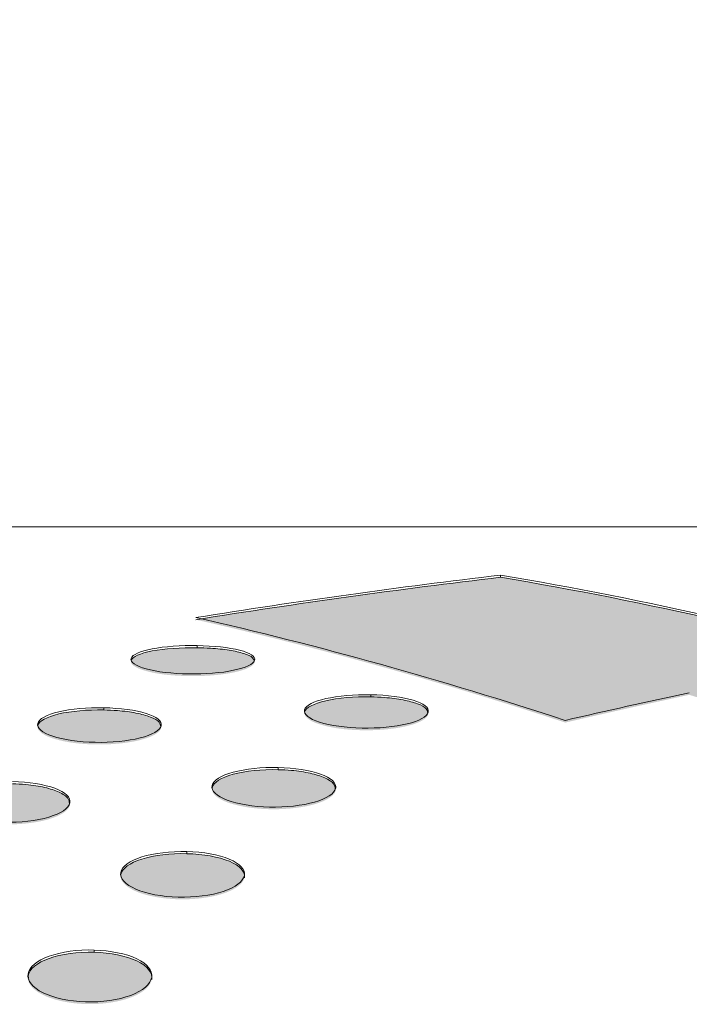
# Model space of a CAD drawing. Units: millimetres. Extents: x 21 to 580, y 58 to 411.
# Drawn here: x 288 to 291, y 180 to 184 of the extents above; entities that cross this region are included whole.
import ezdxf

# ---------------------------------------------------------------- set-up
doc = ezdxf.new("R2010")
doc.units = ezdxf.units.MM
doc.linetypes.add('PHANTOM', pattern=[12.7, 6.35, -1.27, 1.27, -1.27, 1.27, -1.27])
doc.layers.add('アノテーション', color=7, linetype='Continuous')

msp = doc.modelspace()

# ---------------------------------------------------------------- hatches: boundary and pattern name
at = {"layer": 'アノテーション'}
h = msp.add_hatch(color=7, dxfattribs=at)
edge = h.paths.add_edge_path(flags=0)
edge.add_spline(control_points=[(288.8037466, 181.259185), (289.367827, 181.1308817), (289.9261335, 180.9745661), (290.4756159, 180.7936861)], knot_values=[0, 0, 0, 0, 0.001735464, 0.001735464, 0.001735464, 0.001735464], weights=[1, 1, 1, 1], degree=3, periodic=0)
edge.add_spline(control_points=[(290.4756159, 180.7936861), (290.66257, 180.8370125), (290.8498763, 180.8788466), (291.0375026, 180.9191628)], knot_values=[0, 0, 0, 0, 0.000575727, 0.000575727, 0.000575727, 0.000575727], weights=[1, 1, 1, 1], degree=3, periodic=0)
edge.add_spline(control_points=[(291.0375026, 180.9191628), (291.8256865, 180.6785408), (292.5993641, 180.385742), (293.3519782, 180.0500267)], knot_values=[0, 0, 0, 0, 0.002472285, 0.002472285, 0.002472285, 0.002472285], weights=[1, 1, 1, 1], degree=3, periodic=0)
edge.add_spline(control_points=[(293.3519782, 180.0500267), (293.623512, 180.1352739), (293.8960257, 180.2174618), (294.1694261, 180.2965183)], knot_values=[0, 0, 0, 0, 0.000853803, 0.000853803, 0.000853803, 0.000853803], weights=[1, 1, 1, 1], degree=3, periodic=0)
edge.add_spline(control_points=[(294.1694261, 180.2965183), (292.8898213, 180.8222228), (291.5474886, 181.222649), (290.1830812, 181.4510045)], knot_values=[0, 0, 0, 0, 0.004150155, 0.004150155, 0.004150155, 0.004150155], weights=[1, 1, 1, 1], degree=3, periodic=0)
edge.add_spline(control_points=[(290.1830812, 181.4510045), (289.7220678, 181.3966823), (289.2621072, 181.3326005), (288.8037466, 181.259185)], knot_values=[0, 0, 0, 0, 0.001392609, 0.001392609, 0.001392609, 0.001392609], weights=[1, 1, 1, 1], degree=3, periodic=0)
h = msp.add_hatch(color=7, dxfattribs=at)
edge = h.paths.add_edge_path(flags=0)
edge.add_spline(control_points=[(288.5102093, 181.0743961), (288.509728, 181.0727924), (288.5095075, 181.0710835), (288.5095908, 181.0694112), (288.509674, 181.0677398), (288.5100582, 181.0660675), (288.5106596, 181.0645058), (288.5115337, 181.0622363), (288.5128716, 181.0601323), (288.5144043, 181.058244), (288.5172517, 181.0547357), (288.5208229, 181.0518112), (288.5245431, 181.0492469), (288.5365534, 181.0409685), (288.5505298, 181.0356841), (288.5644133, 181.031209), (288.6206955, 181.0130674), (288.6807879, 181.0076346), (288.7398608, 181.0049534), (288.7500947, 181.0044888), (288.7603361, 181.0041675), (288.7705789, 181.0039879)], knot_values=[0, 0, 0, 0, 0.000005023, 0.000005023, 0.000005023, 0.000010036, 0.000010036, 0.000010036, 0.000017344, 0.000017344, 0.000017344, 0.000030963, 0.000030963, 0.000030963, 0.000075307, 0.000075307, 0.000075307, 0.000256331, 0.000256331, 0.000256331, 0.000287529, 0.000287529, 0.000287529, 0.000287529], weights=[1, 1, 1, 1, 1, 1, 1, 1, 1, 1, 1, 1, 1, 1, 1, 1, 1, 1, 1, 1, 1, 1], degree=3, periodic=0)
edge.add_spline(control_points=[(288.7705789, 181.0039879), (288.8100212, 181.0033234), (288.8495599, 181.004667), (288.8888466, 181.0082293), (288.9196165, 181.0110194), (288.9503765, 181.0150847), (288.9805402, 181.0217724), (288.9923882, 181.0243992), (289.0041636, 181.027449), (289.0157072, 181.0311933), (289.0235578, 181.0337397), (289.0313264, 181.036608), (289.038834, 181.0400363), (289.046422, 181.0435013), (289.0539353, 181.0475121), (289.060291, 181.0529149), (289.0626239, 181.0548981), (289.0648156, 181.0571091), (289.0665751, 181.059615), (289.0678324, 181.0614058), (289.0688841, 181.0633925), (289.0694975, 181.0654929)], knot_values=[0, 0, 0, 0, 0.000118344, 0.000118344, 0.000118344, 0.00021104, 0.00021104, 0.00021104, 0.000247392, 0.000247392, 0.000247392, 0.000272114, 0.000272114, 0.000272114, 0.000297209, 0.000297209, 0.000297209, 0.000306355, 0.000306355, 0.000306355, 0.0003129, 0.0003129, 0.0003129, 0.0003129], weights=[1, 1, 1, 1, 1, 1, 1, 1, 1, 1, 1, 1, 1, 1, 1, 1, 1, 1, 1, 1, 1, 1], degree=3, periodic=0)
edge.add_spline(control_points=[(289.0694975, 181.0654929), (289.0699804, 181.0671138), (289.0702054, 181.0688389), (289.070122, 181.0705282), (289.0700386, 181.0722178), (289.0696475, 181.0739092), (289.0690307, 181.0754844), (289.0681633, 181.0776994), (289.066844, 181.079751), (289.0653317, 181.0815873), (289.062571, 181.0849395), (289.0591181, 181.0877262), (289.0555211, 181.0901593), (289.0440595, 181.0979124), (289.030752, 181.1027995), (289.0175419, 181.1069189), (288.9625494, 181.1240675), (288.9040021, 181.1287139), (288.8464551, 181.1312818), (288.8342256, 181.1318275), (288.8219864, 181.1321857), (288.809746, 181.1323617)], knot_values=[0, 0, 0, 0, 0.000005074, 0.000005074, 0.000005074, 0.000010144, 0.000010144, 0.000010144, 0.000017292, 0.000017292, 0.000017292, 0.00003038, 0.00003038, 0.00003038, 0.000072443, 0.000072443, 0.000072443, 0.000248694, 0.000248694, 0.000248694, 0.000285979, 0.000285979, 0.000285979, 0.000285979], weights=[1, 1, 1, 1, 1, 1, 1, 1, 1, 1, 1, 1, 1, 1, 1, 1, 1, 1, 1, 1, 1, 1], degree=3, periodic=0)
edge.add_spline(control_points=[(288.809746, 181.1323617), (288.7702949, 181.1330067), (288.7307613, 181.1318564), (288.6914349, 181.1286559), (288.6606558, 181.126151), (288.6298753, 181.1224843), (288.5996197, 181.1163011), (288.5877997, 181.1138855), (288.5760424, 181.1110642), (288.5644972, 181.1075634), (288.5566597, 181.1051868), (288.5488958, 181.102497), (288.5413753, 181.0992542), (288.5337903, 181.0959837), (288.5262691, 181.0921806), (288.5198413, 181.086993), (288.5174686, 181.0850782), (288.5152298, 181.0829361), (288.5134067, 181.0804923), (288.5120346, 181.0786531), (288.510879, 181.0765908), (288.5102093, 181.0743961)], knot_values=[0, 0, 0, 0, 0.000118369, 0.000118369, 0.000118369, 0.000211024, 0.000211024, 0.000211024, 0.000247172, 0.000247172, 0.000247172, 0.00027171, 0.00027171, 0.00027171, 0.000296562, 0.000296562, 0.000296562, 0.000305673, 0.000305673, 0.000305673, 0.000312549, 0.000312549, 0.000312549, 0.000312549], weights=[1, 1, 1, 1, 1, 1, 1, 1, 1, 1, 1, 1, 1, 1, 1, 1, 1, 1, 1, 1, 1, 1], degree=3, periodic=0)
h = msp.add_hatch(color=7, dxfattribs=at)
edge = h.paths.add_edge_path(flags=0)
edge.add_spline(control_points=[(289.295701, 180.8414768), (289.2951112, 180.8392443), (289.2948962, 180.8368768), (289.2950939, 180.8345762), (289.2952914, 180.8322791), (289.2958964, 180.8299968), (289.2967854, 180.8278696), (289.2981271, 180.8246593), (289.3001257, 180.8217055), (289.3023905, 180.8190642), (289.3066317, 180.8141177), (289.3118916, 180.8100385), (289.317355, 180.806488), (289.3344886, 180.7953531), (289.3542609, 180.7884489), (289.3739057, 180.7828246), (289.4327099, 180.7659889), (289.4947068, 180.7602745), (289.5558617, 180.7590676)], knot_values=[0, 0, 0, 0, 0.000006927, 0.000006927, 0.000006927, 0.00001383, 0.00001383, 0.00001383, 0.000024284, 0.000024284, 0.000024284, 0.000043925, 0.000043925, 0.000043925, 0.000106062, 0.000106062, 0.000106062, 0.000292851, 0.000292851, 0.000292851, 0.000292851], weights=[1, 1, 1, 1, 1, 1, 1, 1, 1, 1, 1, 1, 1, 1, 1, 1, 1, 1, 1], degree=3, periodic=0)
edge.add_spline(control_points=[(289.5558617, 180.7590676), (289.5953398, 180.7583072), (289.6349465, 180.7598673), (289.6742155, 180.763996), (289.705306, 180.7672649), (289.7363814, 180.7720529), (289.7666439, 180.7798947), (289.7786755, 180.7830124), (289.790605, 180.7866386), (289.8022157, 180.7910738), (289.8138376, 180.7955133), (289.8253309, 180.8007262), (289.835623, 180.8077156), (289.8396773, 180.8104688), (289.84357, 180.813536), (289.846966, 180.8170694), (289.8494308, 180.8196338), (289.8516691, 180.8224927), (289.8533138, 180.8256465), (289.8541938, 180.8273339), (289.8549085, 180.8291259), (289.8553736, 180.8309713)], knot_values=[0, 0, 0, 0, 0.000118456, 0.000118456, 0.000118456, 0.000212257, 0.000212257, 0.000212257, 0.000249469, 0.000249469, 0.000249469, 0.000286826, 0.000286826, 0.000286826, 0.000301472, 0.000301472, 0.000301472, 0.000312119, 0.000312119, 0.000312119, 0.000317781, 0.000317781, 0.000317781, 0.000317781], weights=[1, 1, 1, 1, 1, 1, 1, 1, 1, 1, 1, 1, 1, 1, 1, 1, 1, 1, 1, 1, 1, 1], degree=3, periodic=0)
edge.add_spline(control_points=[(289.8553736, 180.8309713), (289.8559619, 180.8332038), (289.856183, 180.8355695), (289.8559885, 180.83787), (289.8557942, 180.8401687), (289.8551871, 180.8424539), (289.8542879, 180.8445783), (289.8529736, 180.8476839), (289.8510244, 180.8505395), (289.8488143, 180.8530865), (289.8447377, 180.8577843), (289.8396926, 180.8616487), (289.834453, 180.8650005), (289.8181183, 180.8754502), (289.7993024, 180.8818504), (289.780624, 180.8870599), (289.7206448, 180.9037887), (289.6574875, 180.9088499), (289.5952291, 180.9099723)], knot_values=[0, 0, 0, 0, 0.000006926, 0.000006926, 0.000006926, 0.000013836, 0.000013836, 0.000013836, 0.000023968, 0.000023968, 0.000023968, 0.000042716, 0.000042716, 0.000042716, 0.000101675, 0.000101675, 0.000101675, 0.000291817, 0.000291817, 0.000291817, 0.000291817], weights=[1, 1, 1, 1, 1, 1, 1, 1, 1, 1, 1, 1, 1, 1, 1, 1, 1, 1, 1], degree=3, periodic=0)
edge.add_spline(control_points=[(289.5952291, 180.9099723), (289.5557916, 180.9106956), (289.5162415, 180.909298), (289.4769814, 180.9054913), (289.4459649, 180.902484), (289.4149518, 180.8980721), (289.3846703, 180.8907168), (289.3727233, 180.887815), (289.3608666, 180.8844276), (289.3493026, 180.8802531), (289.3378645, 180.8761241), (289.3265397, 180.8712634), (289.3163019, 180.8647008), (289.3121994, 180.8620711), (289.3082466, 180.8591326), (289.3047621, 180.8557262), (289.302076, 180.8531003), (289.2996229, 180.85014), (289.2978393, 180.846834), (289.2969263, 180.8451419), (289.2961841, 180.8433379), (289.295701, 180.8414768)], knot_values=[0, 0, 0, 0, 0.000118333, 0.000118333, 0.000118333, 0.000211837, 0.000211837, 0.000211837, 0.000248656, 0.000248656, 0.000248656, 0.000285172, 0.000285172, 0.000285172, 0.000299742, 0.000299742, 0.000299742, 0.000311005, 0.000311005, 0.000311005, 0.000316727, 0.000316727, 0.000316727, 0.000316727], weights=[1, 1, 1, 1, 1, 1, 1, 1, 1, 1, 1, 1, 1, 1, 1, 1, 1, 1, 1, 1, 1, 1], degree=3, periodic=0)
h = msp.add_hatch(color=7, dxfattribs=at)
edge = h.paths.add_edge_path(flags=0)
edge.add_spline(control_points=[(288.0873978, 180.7799403), (288.0867834, 180.7775377), (288.0865752, 180.7749929), (288.0868085, 180.7725239), (288.0870413, 180.7700593), (288.08771, 180.7676145), (288.08868, 180.7653369), (288.0901553, 180.7618729), (288.0923397, 180.7586913), (288.0948092, 180.7558492), (288.0994349, 180.7505256), (288.1051566, 180.7461469), (288.1110963, 180.7423444), (288.1295255, 180.7305464), (288.1507508, 180.7232924), (288.171837, 180.7174441), (288.2286852, 180.7016771), (288.2883766, 180.6959671), (288.3473582, 180.6947468)], knot_values=[0, 0, 0, 0, 0.00000744, 0.00000744, 0.00000744, 0.00001485, 0.00001485, 0.00001485, 0.000026163, 0.000026163, 0.000026163, 0.000047422, 0.000047422, 0.000047422, 0.000113968, 0.000113968, 0.000113968, 0.000293926, 0.000293926, 0.000293926, 0.000293926], weights=[1, 1, 1, 1, 1, 1, 1, 1, 1, 1, 1, 1, 1, 1, 1, 1, 1, 1, 1], degree=3, periodic=0)
edge.add_spline(control_points=[(288.3473582, 180.6947468), (288.3867581, 180.6939436), (288.4262983, 180.6955724), (288.4654717, 180.6998675), (288.4965752, 180.7032779), (288.52766, 180.7082804), (288.5578663, 180.7164435), (288.5699991, 180.7197223), (288.5820198, 180.7235358), (288.5936918, 180.7281963), (288.605642, 180.732968), (288.617457, 180.7385907), (288.6278539, 180.7461723), (288.6318487, 180.7490854), (288.6356595, 180.7523335), (288.638914, 180.7560553), (288.6412999, 180.7587837), (288.6434214, 180.7618253), (288.644891, 180.7651384), (288.645468, 180.7664394), (288.6459468, 180.7677904), (288.6462972, 180.7691698)], knot_values=[0, 0, 0, 0, 0.000118224, 0.000118224, 0.000118224, 0.000212109, 0.000212109, 0.000212109, 0.000249732, 0.000249732, 0.000249732, 0.000288386, 0.000288386, 0.000288386, 0.000303153, 0.000303153, 0.000303153, 0.000313998, 0.000313998, 0.000313998, 0.000318213, 0.000318213, 0.000318213, 0.000318213], weights=[1, 1, 1, 1, 1, 1, 1, 1, 1, 1, 1, 1, 1, 1, 1, 1, 1, 1, 1, 1, 1, 1], degree=3, periodic=0)
edge.add_spline(control_points=[(288.6462972, 180.7691698), (288.6469083, 180.7715802), (288.6471196, 180.7741309), (288.6468852, 180.7766065), (288.6466511, 180.7790794), (288.6459745, 180.7815332), (288.6449878, 180.7838129), (288.6435322, 180.7871757), (288.6413891, 180.7902611), (288.6389658, 180.7930098), (288.6344912, 180.7980851), (288.6289706, 180.8022463), (288.6232419, 180.8058466), (288.6055405, 180.8169712), (288.5851973, 180.8237108), (288.5650088, 180.8291441), (288.5071298, 180.8447212), (288.4464495, 180.8498566), (288.386521, 180.8509552)], knot_values=[0, 0, 0, 0, 0.00000746, 0.00000746, 0.00000746, 0.000014899, 0.000014899, 0.000014899, 0.000025909, 0.000025909, 0.000025909, 0.000046304, 0.000046304, 0.000046304, 0.000109875, 0.000109875, 0.000109875, 0.000292691, 0.000292691, 0.000292691, 0.000292691], weights=[1, 1, 1, 1, 1, 1, 1, 1, 1, 1, 1, 1, 1, 1, 1, 1, 1, 1, 1], degree=3, periodic=0)
edge.add_spline(control_points=[(288.386521, 180.8509552), (288.3470921, 180.8516786), (288.3075444, 180.8502175), (288.2683072, 180.8462665), (288.2372925, 180.8431434), (288.2062828, 180.8385648), (288.1760553, 180.8309516), (288.1641433, 180.8279514), (288.1523282, 180.8244501), (288.1408235, 180.8201446), (288.1291521, 180.8157767), (288.1176019, 180.8106185), (288.1072803, 180.8036355), (288.1032263, 180.8008928), (288.0993372, 180.7978287), (288.0959491, 180.7942963), (288.0933381, 180.7915742), (288.0909827, 180.7885139), (288.089309, 180.7851336), (288.0884906, 180.7834805), (288.0878309, 180.7817334), (288.0873978, 180.7799403)], knot_values=[0, 0, 0, 0, 0.000118307, 0.000118307, 0.000118307, 0.000211841, 0.000211841, 0.000211841, 0.000248624, 0.000248624, 0.000248624, 0.000286056, 0.000286056, 0.000286056, 0.000300685, 0.000300685, 0.000300685, 0.000311988, 0.000311988, 0.000311988, 0.000317469, 0.000317469, 0.000317469, 0.000317469], weights=[1, 1, 1, 1, 1, 1, 1, 1, 1, 1, 1, 1, 1, 1, 1, 1, 1, 1, 1, 1, 1, 1], degree=3, periodic=0)
h = msp.add_hatch(color=7, dxfattribs=at)
edge = h.paths.add_edge_path(flags=0)
edge.add_spline(control_points=[(288.8768752, 180.4990873), (288.876169, 180.4959267), (288.8760117, 180.492595), (288.876421, 180.4893825), (288.8768293, 180.4861783), (288.877796, 180.4830191), (288.8791378, 180.4800809), (288.8812426, 180.4754724), (288.8842913, 180.4712689), (288.8877092, 180.4675291), (288.8941115, 180.4605237), (288.9019537, 180.4548207), (288.9100787, 180.4499165), (288.9342753, 180.4353118), (288.9619462, 180.4266666), (288.9894077, 180.4199849), (289.0375176, 180.4082791), (289.0873358, 180.4030076), (289.1368355, 180.401836)], knot_values=[0, 0, 0, 0, 0.000009715, 0.000009715, 0.000009715, 0.00001938, 0.00001938, 0.00001938, 0.000034602, 0.000034602, 0.000034602, 0.000063213, 0.000063213, 0.000063213, 0.000149189, 0.000149189, 0.000149189, 0.000299704, 0.000299704, 0.000299704, 0.000299704], weights=[1, 1, 1, 1, 1, 1, 1, 1, 1, 1, 1, 1, 1, 1, 1, 1, 1, 1, 1], degree=3, periodic=0)
edge.add_spline(control_points=[(289.1368355, 180.401836), (289.1763719, 180.4009554), (289.2160848, 180.4028137), (289.25533, 180.4076836), (289.2936141, 180.4124342), (289.3320856, 180.41974), (289.3681786, 180.4333612), (289.3783648, 180.4372054), (289.388387, 180.4416022), (289.3979225, 180.4468569), (289.4075136, 180.4521422), (289.4168507, 180.4583411), (289.4244782, 180.4661989), (289.427857, 180.4696798), (289.4309274, 180.4735585), (289.4332219, 180.4778326), (289.4347265, 180.4806353), (289.4359089, 180.4836571), (289.4365725, 180.4867681)], knot_values=[0, 0, 0, 0, 0.000118639, 0.000118639, 0.000118639, 0.000234636, 0.000234636, 0.000234636, 0.000267135, 0.000267135, 0.000267135, 0.000299984, 0.000299984, 0.000299984, 0.000314439, 0.000314439, 0.000314439, 0.000323893, 0.000323893, 0.000323893, 0.000323893], weights=[1, 1, 1, 1, 1, 1, 1, 1, 1, 1, 1, 1, 1, 1, 1, 1, 1, 1, 1], degree=3, periodic=0)
edge.add_spline(control_points=[(289.4365725, 180.4867681), (289.4372443, 180.4899573), (289.4373679, 180.4933112), (289.4369197, 180.4965394), (289.4364724, 180.4997605), (289.4354591, 180.5029303), (289.4340651, 180.5058684), (289.4319159, 180.5103982), (289.4288389, 180.5145145), (289.4254005, 180.5181636), (289.4189947, 180.5249618), (289.4111906, 180.5304556), (289.4031202, 180.5351586), (289.3788683, 180.5492912), (289.3512523, 180.5574159), (289.3238934, 180.5636909), (289.275529, 180.5747838), (289.2256114, 180.5795919), (289.1760026, 180.5806577)], knot_values=[0, 0, 0, 0, 0.000009777, 0.000009777, 0.000009777, 0.00001951, 0.00001951, 0.00001951, 0.000034574, 0.000034574, 0.000034574, 0.000062733, 0.000062733, 0.000062733, 0.000148111, 0.000148111, 0.000148111, 0.000298884, 0.000298884, 0.000298884, 0.000298884], weights=[1, 1, 1, 1, 1, 1, 1, 1, 1, 1, 1, 1, 1, 1, 1, 1, 1, 1, 1], degree=3, periodic=0)
edge.add_spline(control_points=[(289.1760026, 180.5806577), (289.1365535, 180.5815214), (289.0969441, 180.5798344), (289.0577491, 180.5752814), (289.0308588, 180.5721578), (289.0040262, 180.5677057), (288.9778076, 180.5609658), (288.9513921, 180.5541754), (288.9245897, 180.5453813), (288.9020769, 180.5299846), (288.8969532, 180.5264804), (288.8920511, 180.5225528), (288.8877949, 180.5180343), (288.8844325, 180.5144649), (288.8814184, 180.5104456), (288.8793027, 180.5060218), (288.8782461, 180.5038124), (288.8774075, 180.5014778), (288.8768752, 180.4990873)], knot_values=[0, 0, 0, 0, 0.000118376, 0.000118376, 0.000118376, 0.000199542, 0.000199542, 0.000199542, 0.00028186, 0.00028186, 0.00028186, 0.000300264, 0.000300264, 0.000300264, 0.000314843, 0.000314843, 0.000314843, 0.000322064, 0.000322064, 0.000322064, 0.000322064], weights=[1, 1, 1, 1, 1, 1, 1, 1, 1, 1, 1, 1, 1, 1, 1, 1, 1, 1, 1], degree=3, periodic=0)
h = msp.add_hatch(color=7, dxfattribs=at)
edge = h.paths.add_edge_path(flags=0)
edge.add_spline(control_points=[(287.673978, 180.4333622), (287.6732477, 180.4300061), (287.6731025, 180.4264714), (287.6735564, 180.4230669), (287.674009, 180.4196716), (287.6750519, 180.4163274), (287.6764898, 180.4132186), (287.6787536, 180.4083239), (287.6820197, 180.4038649), (287.685677, 180.3999016), (287.6925086, 180.3924984), (287.7008614, 180.3864833), (287.709514, 180.3813246), (287.7349661, 180.36615), (287.7640326, 180.357241), (287.7928743, 180.3504412), (287.839108, 180.339541), (287.8868602, 180.3344813), (287.9343476, 180.3333353)], knot_values=[0, 0, 0, 0, 0.000010304, 0.000010304, 0.000010304, 0.000020552, 0.000020552, 0.000020552, 0.000036755, 0.000036755, 0.000036755, 0.000067125, 0.000067125, 0.000067125, 0.000157274, 0.000157274, 0.000157274, 0.000301579, 0.000301579, 0.000301579, 0.000301579], weights=[1, 1, 1, 1, 1, 1, 1, 1, 1, 1, 1, 1, 1, 1, 1, 1, 1, 1, 1], degree=3, periodic=0)
edge.add_spline(control_points=[(287.9343476, 180.3333353), (287.9738119, 180.3324129), (288.0134659, 180.3343406), (288.0526188, 180.3393743), (288.0917521, 180.3444055), (288.1311267, 180.3521989), (288.1677387, 180.3669059), (288.1776768, 180.370898), (288.1874367, 180.3754539), (288.1966717, 180.3808777), (288.2059655, 180.386336), (288.2149724, 180.3927383), (288.2221697, 180.400761), (288.2254302, 180.4043954), (288.228345, 180.408442), (288.2304321, 180.4128559), (288.2315945, 180.4153141), (288.2325074, 180.4179159), (288.2330616, 180.420578)], knot_values=[0, 0, 0, 0, 0.000118425, 0.000118425, 0.000118425, 0.00023712, 0.00023712, 0.00023712, 0.000269064, 0.000269064, 0.000269064, 0.000301383, 0.000301383, 0.000301383, 0.000315921, 0.000315921, 0.000315921, 0.000323968, 0.000323968, 0.000323968, 0.000323968], weights=[1, 1, 1, 1, 1, 1, 1, 1, 1, 1, 1, 1, 1, 1, 1, 1, 1, 1, 1], degree=3, periodic=0)
edge.add_spline(control_points=[(288.2330616, 180.420578), (288.2337879, 180.423939), (288.2339389, 180.4274766), (288.2334851, 180.4308851), (288.2330323, 180.4342866), (288.2319805, 180.4376378), (288.2305228, 180.4407443), (288.2282973, 180.4454868), (288.2251018, 180.4498027), (288.2215227, 180.4536282), (288.2149261, 180.460679), (288.2068789, 180.4663889), (288.1985473, 180.4712688), (288.1739488, 180.4856763), (288.1459097, 180.4939807), (288.1181252, 180.5003588), (288.0707625, 180.5112314), (288.0218887, 180.516028), (287.9733058, 180.5171024)], knot_values=[0, 0, 0, 0, 0.000010316, 0.000010316, 0.000010316, 0.000020586, 0.000020586, 0.000020586, 0.000036327, 0.000036327, 0.000036327, 0.000065434, 0.000065434, 0.000065434, 0.000152146, 0.000152146, 0.000152146, 0.000299771, 0.000299771, 0.000299771, 0.000299771], weights=[1, 1, 1, 1, 1, 1, 1, 1, 1, 1, 1, 1, 1, 1, 1, 1, 1, 1, 1], degree=3, periodic=0)
edge.add_spline(control_points=[(287.9733058, 180.5171024), (287.9338137, 180.5179719), (287.8941549, 180.5162391), (287.8549296, 180.5115736), (287.8172869, 180.5070963), (287.7794582, 180.5002325), (287.7438287, 180.4872879), (287.733572, 180.4835615), (287.7234722, 180.4792815), (287.7138474, 180.4741385), (287.7041676, 180.4689661), (287.694738, 180.4628762), (287.6869644, 180.4551288), (287.683456, 180.4516323), (287.6802563, 180.4477268), (287.6778283, 180.4434095), (287.6760701, 180.4402834), (287.674701, 180.4368752), (287.673978, 180.4333622)], knot_values=[0, 0, 0, 0, 0.000118505, 0.000118505, 0.000118505, 0.000232471, 0.000232471, 0.000232471, 0.000265056, 0.000265056, 0.000265056, 0.000297985, 0.000297985, 0.000297985, 0.000312752, 0.000312752, 0.000312752, 0.000323439, 0.000323439, 0.000323439, 0.000323439], weights=[1, 1, 1, 1, 1, 1, 1, 1, 1, 1, 1, 1, 1, 1, 1, 1, 1, 1, 1], degree=3, periodic=0)
h = msp.add_hatch(color=7, dxfattribs=at)
edge = h.paths.add_edge_path(flags=0)
edge.add_spline(control_points=[(288.4632507, 180.1064135), (288.4624609, 180.1020911), (288.4624431, 180.0975643), (288.4631757, 180.0932319), (288.4639059, 180.0889145), (288.4653758, 180.0846887), (288.4673284, 180.0807695), (288.4704784, 180.0744469), (288.4749226, 180.0687318), (288.4798612, 180.0636813), (288.4889896, 180.054346), (288.5000335, 180.0468541), (288.5114541, 180.0405258), (288.5430376, 180.0230248), (288.5787699, 180.0131766), (288.6141997, 180.0062101), (288.6501949, 179.9991324), (288.6869488, 179.9954), (288.7236203, 179.9944247)], knot_values=[0, 0, 0, 0, 0.000013182, 0.000013182, 0.000013182, 0.000026276, 0.000026276, 0.000026276, 0.000047501, 0.000047501, 0.000047501, 0.000086869, 0.000086869, 0.000086869, 0.00019672, 0.00019672, 0.00019672, 0.000307827, 0.000307827, 0.000307827, 0.000307827], weights=[1, 1, 1, 1, 1, 1, 1, 1, 1, 1, 1, 1, 1, 1, 1, 1, 1, 1, 1], degree=3, periodic=0)
edge.add_spline(control_points=[(288.7236203, 179.9944247), (288.7632023, 179.9933742), (288.8030218, 179.9955158), (288.8422193, 180.0011189), (288.8815578, 180.0067422), (288.921152, 180.0155644), (288.9574136, 180.0318199), (288.9678515, 180.036499), (288.9780496, 180.0418582), (288.9875616, 180.0482115), (288.9971435, 180.0546114), (289.0062953, 180.0621453), (289.013279, 180.0713105), (289.0166995, 180.0757996), (289.0196269, 180.0807855), (289.0215127, 180.0861048), (289.0222075, 180.0880643), (289.0227649, 180.0900795), (289.023157, 180.0921213)], knot_values=[0, 0, 0, 0, 0.000118788, 0.000118788, 0.000118788, 0.000238405, 0.000238405, 0.000238405, 0.000272492, 0.000272492, 0.000272492, 0.000307039, 0.000307039, 0.000307039, 0.000323835, 0.000323835, 0.000323835, 0.000329952, 0.000329952, 0.000329952, 0.000329952], weights=[1, 1, 1, 1, 1, 1, 1, 1, 1, 1, 1, 1, 1, 1, 1, 1, 1, 1, 1], degree=3, periodic=0)
edge.add_spline(control_points=[(289.023157, 180.0921213), (289.0239728, 180.0963486), (289.024051, 180.1007823), (289.0233827, 180.1050355), (289.0227162, 180.1092775), (289.0213108, 180.1134387), (289.0194134, 180.1172909), (289.0164649, 180.1232773), (289.0122927, 180.1286981), (289.0076422, 180.1334838), (288.9991609, 180.1422117), (288.9888861, 180.1492251), (288.9782555, 180.1551494), (288.9484745, 180.171746), (288.9147399, 180.1810365), (288.88132, 180.1877795), (288.8423638, 180.1956396), (288.8025125, 180.1995875), (288.7627832, 180.2005595)], knot_values=[0, 0, 0, 0, 0.000012916, 0.000012916, 0.000012916, 0.000025764, 0.000025764, 0.000025764, 0.000045814, 0.000045814, 0.000045814, 0.000082505, 0.000082505, 0.000082505, 0.00018621, 0.00018621, 0.00018621, 0.000306649, 0.000306649, 0.000306649, 0.000306649], weights=[1, 1, 1, 1, 1, 1, 1, 1, 1, 1, 1, 1, 1, 1, 1, 1, 1, 1, 1], degree=3, periodic=0)
edge.add_spline(control_points=[(288.7627832, 180.2005595), (288.7232825, 180.2015617), (288.683568, 180.1995936), (288.6444067, 180.1943301), (288.6040288, 180.1889031), (288.5632794, 180.1803701), (288.5260552, 180.1638115), (288.5160757, 180.1593722), (288.5063206, 180.1542871), (288.497223, 180.148243), (288.4880564, 180.1421529), (288.479301, 180.1349633), (288.4726436, 180.1262002), (288.4693523, 180.1218679), (288.4665489, 180.1170478), (288.4647535, 180.1119119), (288.4641265, 180.1101183), (288.4636185, 180.1082776), (288.4632507, 180.1064135)], knot_values=[0, 0, 0, 0, 0.00011854, 0.00011854, 0.00011854, 0.000241226, 0.000241226, 0.000241226, 0.00027376, 0.00027376, 0.00027376, 0.000306748, 0.000306748, 0.000306748, 0.000322933, 0.000322933, 0.000322933, 0.000328519, 0.000328519, 0.000328519, 0.000328519], weights=[1, 1, 1, 1, 1, 1, 1, 1, 1, 1, 1, 1, 1, 1, 1, 1, 1, 1, 1], degree=3, periodic=0)
h = msp.add_hatch(color=7, dxfattribs=at)
edge = h.paths.add_edge_path(flags=0)
edge.add_spline(control_points=[(288.0436516, 179.6476784), (288.0427047, 179.6421201), (288.0427594, 179.6363112), (288.0437678, 179.6307638), (288.0447725, 179.6252369), (288.0467187, 179.6198382), (288.0492781, 179.6148377), (288.053389, 179.6068057), (288.0591387, 179.5995606), (288.0655268, 179.5931885), (288.0769351, 179.5818089), (288.0906756, 179.5727103), (288.1049062, 179.5651516), (288.1349365, 179.5492005), (288.1682186, 179.5393046), (288.2015093, 179.5323771), (288.2353118, 179.5253432), (288.2698979, 179.5215377), (288.30441, 179.5205359)], knot_values=[0, 0, 0, 0, 0.000016915, 0.000016915, 0.000016915, 0.000033713, 0.000033713, 0.000033713, 0.000060825, 0.000060825, 0.000060825, 0.000109412, 0.000109412, 0.000109412, 0.00021241, 0.00021241, 0.00021241, 0.000316642, 0.000316642, 0.000316642, 0.000316642], weights=[1, 1, 1, 1, 1, 1, 1, 1, 1, 1, 1, 1, 1, 1, 1, 1, 1, 1, 1], degree=3, periodic=0)
edge.add_spline(control_points=[(288.30441, 179.5205359), (288.3441292, 179.5192865), (288.3841635, 179.5217554), (288.4233824, 179.5281631), (288.4627684, 179.5345982), (288.5023853, 179.5448169), (288.5379508, 179.5629213), (288.5489228, 179.5685065), (288.5595622, 179.5749197), (288.5692953, 179.5824594), (288.5791081, 179.590061), (288.5882724, 179.599007), (288.594886, 179.609511), (288.5990556, 179.6161331), (288.6022526, 179.6236169), (288.6035332, 179.6313369)], knot_values=[0, 0, 0, 0, 0.000119217, 0.000119217, 0.000119217, 0.000239423, 0.000239423, 0.000239423, 0.000276069, 0.000276069, 0.000276069, 0.000313266, 0.000313266, 0.000313266, 0.000336666, 0.000336666, 0.000336666, 0.000336666], weights=[1, 1, 1, 1, 1, 1, 1, 1, 1, 1, 1, 1, 1, 1, 1, 1], degree=3, periodic=0)
edge.add_spline(control_points=[(288.6035332, 179.6313369), (288.6044715, 179.6368738), (288.6044286, 179.6426585), (288.6034264, 179.6481842), (288.6024273, 179.653693), (288.6004774, 179.6590746), (288.5979015, 179.6640456), (288.5938798, 179.6718067), (288.5882757, 179.6788003), (288.5820498, 179.6849361), (288.5710225, 179.6958037), (288.5577649, 179.7044626), (288.5440469, 179.7116407), (288.5147037, 179.7269948), (288.4822345, 179.7363982), (288.4497953, 179.7430674), (288.4147587, 179.7502707), (288.3789186, 179.7540831), (288.3431636, 179.7550981)], knot_values=[0, 0, 0, 0, 0.000016848, 0.000016848, 0.000016848, 0.000033596, 0.000033596, 0.000033596, 0.000059861, 0.000059861, 0.000059861, 0.000106541, 0.000106541, 0.000106541, 0.000206828, 0.000206828, 0.000206828, 0.00031482, 0.00031482, 0.00031482, 0.00031482], weights=[1, 1, 1, 1, 1, 1, 1, 1, 1, 1, 1, 1, 1, 1, 1, 1, 1, 1, 1], degree=3, periodic=0)
edge.add_spline(control_points=[(288.3431636, 179.7550981), (288.3034955, 179.7562287), (288.2635502, 179.7539232), (288.2243308, 179.7478671), (288.1849456, 179.7417854), (288.1452804, 179.7321798), (288.1094693, 179.7146942), (288.0986711, 179.7094218), (288.0881772, 179.7033554), (288.0785314, 179.6961891), (288.0688084, 179.6889653), (288.0596845, 179.6804404), (288.0529759, 179.6703551), (288.0493696, 179.6649336), (288.046432, 179.6589315), (288.0447303, 179.6526464), (288.0442875, 179.6510107), (288.0439253, 179.6493507), (288.0436516, 179.6476784)], knot_values=[0, 0, 0, 0, 0.000119053, 0.000119053, 0.000119053, 0.000239079, 0.000239079, 0.000239079, 0.000274859, 0.000274859, 0.000274859, 0.000311163, 0.000311163, 0.000311163, 0.000330538, 0.000330538, 0.000330538, 0.000335512, 0.000335512, 0.000335512, 0.000335512], weights=[1, 1, 1, 1, 1, 1, 1, 1, 1, 1, 1, 1, 1, 1, 1, 1, 1, 1, 1], degree=3, periodic=0)

# ---------------------------------------------------------------- linework, layer by layer
at = {"color": 7, "linetype": 'Continuous', "lineweight": 15}
for p, q in [((295.9377724, 181.6792574), (207.9239167, 181.6792574)), ((290.1830781, 181.4510051), (290.1830781, 181.4607039)), ((288.0436513, 179.6476778), (288.0456034, 179.6393406))]:
    msp.add_line(p, q, dxfattribs=at)
at = {"color": 8, "linetype": 'PHANTOM', "lineweight": 0}
for p, q in [((288.8097424, 181.1323624), (288.8097424, 181.1419792)), ((289.5952273, 180.9099719), (289.5952273, 180.919572)), ((288.3865196, 180.8509558), (288.3865196, 180.860554)), ((289.1760054, 180.5806581), (289.1760054, 180.5902582)), ((288.7627813, 180.2005593), (288.7627813, 180.2101873)), ((288.3431646, 179.7550984), (288.3431646, 179.7647785))]:
    msp.add_line(p, q, dxfattribs=at)
at = {"color": 7, "linetype": 'Continuous', "lineweight": 15}
msp.add_arc((275.9377736, 159.1792565), 32.5, 43.81306146, 90, dxfattribs=at)
for centre, major_axis, ratio, start_param, end_param in [((286.3011121, 159.1792565), (24.9562215, 13.7911078), 0.71236527, 1.050515989, 1.102318944), ((286.3011121, 159.1792565), (24.9451299, 13.7849784), 0.71236527, 1.050450946, 1.102277272), ((292.916134, 159.1792565), (-11.5805131, 20.9324705), 0.712504022, 5.556540772, 5.768212736), ((292.916134, 159.1792565), (-11.5753662, 20.9231672), 0.712504022, 5.556511195, 5.768277779), ((290.5660515, 159.1792565), (-11.5865432, 20.9304274), 0.712580405, 5.627503617, 5.716162236), ((290.3471585, 159.1792565), (24.965004, 13.7859395), 0.712275215, 1.170320367, 1.191268247)]:
    msp.add_ellipse(centre, major_axis=major_axis, ratio=ratio, start_param=start_param, end_param=end_param, dxfattribs=at)
for points, knots in [([(288.5102093, 181.0840076), (288.5153654, 181.100908), (288.5506243, 181.1165613), (288.6610779, 181.1377407), (288.7357934, 181.143189), (288.809746, 181.1419798)], [0, 0, 0, 0, 0.5, 0.5, 1, 1, 1, 1]), ([(288.809746, 181.1419798), (288.8835682, 181.1409182), (288.9536834, 181.1332675), (289.0493914, 181.1088268), (289.0745588, 181.0920931), (289.0694975, 181.0751035)], [0, 0, 0, 0, 0.5, 0.5, 1, 1, 1, 1]), ([(288.809746, 181.1323617), (288.73581, 181.1335705), (288.6612434, 181.1281397), (288.5507543, 181.1069864), (288.5153657, 181.091296), (288.5102093, 181.0743961)], [0, 0, 0, 0, 0.5, 0.5, 1, 1, 1, 1]), ([(289.0675771, 181.0698986), (289.0666808, 181.0756647), (289.0646558, 181.0886911), (289.0239949, 181.1068276), (288.9575998, 181.1219072), (288.881344, 181.1303277), (288.8299118, 181.1317893), (288.8097424, 181.1323624)], [0, 0, 0, 0, 0.17914599, 0.404714619, 0.629626814, 0.854755616, 1, 1, 1, 1]), ([(288.7705789, 181.0135933), (288.6966952, 181.0148887), (288.626686, 181.0234927), (288.5306368, 181.0496949), (288.5051411, 181.0671179), (288.5102093, 181.0840076)], [0, 0, 0, 0, 0.5, 0.5, 1, 1, 1, 1]), ([(289.0694975, 181.0751035), (289.0645277, 181.0580827), (289.0293473, 181.0415074), (288.9190973, 181.0185345), (288.8445246, 181.0123474), (288.7705789, 181.0135933)], [0, 0, 0, 0, 0.5, 0.5, 1, 1, 1, 1]), ([(289.295701, 180.8510749), (289.300859, 180.870946), (289.3362762, 180.8894054), (289.4467307, 180.9144338), (289.5213043, 180.9209283), (289.5952291, 180.9195725)], [0, 0, 0, 0, 0.5, 0.5, 1, 1, 1, 1]), ([(289.5952291, 180.9195725), (289.669096, 180.9182407), (289.7392148, 180.9091768), (289.8352932, 180.8803032), (289.8606388, 180.8605508), (289.8553736, 180.8405692)], [0, 0, 0, 0, 0.5, 0.5, 1, 1, 1, 1]), ([(289.5952291, 180.9099723), (289.5213154, 180.9113279), (289.446906, 180.9048562), (289.3363898, 180.8798495), (289.3008597, 180.8613501), (289.295701, 180.8414768)], [0, 0, 0, 0, 0.5, 0.5, 1, 1, 1, 1]), ([(289.8534495, 180.8363136), (289.8526224, 180.8429757), (289.8507435, 180.8581093), (289.8106321, 180.8793464), (289.7447641, 180.897203), (289.66824, 180.9074117), (289.6160545, 180.9092416), (289.5952273, 180.9099719)], [0, 0, 0, 0, 0.176053941, 0.399923304, 0.623841021, 0.849875229, 1, 1, 1, 1]), ([(288.0873978, 180.7895377), (288.0923673, 180.8101105), (288.1277109, 180.8292537), (288.2381161, 180.8551817), (288.3126335, 180.8619091), (288.386521, 180.8605535)], [0, 0, 0, 0, 0.5, 0.5, 1, 1, 1, 1]), ([(288.386521, 180.8509552), (288.3126392, 180.8523106), (288.2383079, 180.8456103), (288.127813, 180.8196983), (288.0923684, 180.8005175), (288.0873978, 180.7799403)], [0, 0, 0, 0, 0.5, 0.5, 1, 1, 1, 1]), ([(288.6443693, 180.7747122), (288.6435466, 180.7816256), (288.6416777, 180.7973311), (288.6015218, 180.8193595), (288.5356284, 180.8378261), (288.4592609, 180.8483416), (288.4072744, 180.8502099), (288.3865196, 180.8509558)], [0, 0, 0, 0, 0.176584056, 0.401150918, 0.624958813, 0.850270652, 1, 1, 1, 1]), ([(288.386521, 180.8605535), (288.4603264, 180.8592005), (288.5304449, 180.8498216), (288.6263691, 180.819902), (288.6515375, 180.7994375), (288.6462972, 180.7787671)], [0, 0, 0, 0, 0.5, 0.5, 1, 1, 1, 1]), ([(289.5558617, 180.768665), (289.481969, 180.7701233), (289.4118918, 180.7801388), (289.3158432, 180.8107698), (289.2904531, 180.8312104), (289.295701, 180.8510749)], [0, 0, 0, 0, 0.5, 0.5, 1, 1, 1, 1]), ([(289.8553736, 180.8405692), (289.8503308, 180.8205617), (289.8150546, 180.8011538), (289.7044808, 180.7743853), (289.6298386, 180.7672399), (289.5558617, 180.768665)], [0, 0, 0, 0, 0.5, 0.5, 1, 1, 1, 1]), ([(288.3473582, 180.7043447), (288.2735317, 180.7058721), (288.2034488, 180.7161655), (288.107433, 180.7478296), (288.0821401, 180.7689781), (288.0873978, 180.7895377)], [0, 0, 0, 0, 0.5, 0.5, 1, 1, 1, 1]), ([(288.6462972, 180.7787671), (288.6410438, 180.7580834), (288.605822, 180.7380604), (288.4956841, 180.7103088), (288.4212329, 180.7028386), (288.3473582, 180.7043447)], [0, 0, 0, 0, 0.5, 0.5, 1, 1, 1, 1]), ([(288.8768752, 180.508692), (288.8821156, 180.5322241), (288.9172691, 180.5541847), (289.0275003, 180.5840865), (289.1020627, 180.5918774), (289.1760026, 180.5902587)], [0, 0, 0, 0, 0.5, 0.5, 1, 1, 1, 1]), ([(289.1760026, 180.5806577), (289.1020806, 180.5822761), (289.0276614, 180.5745076), (288.9174048, 180.5446403), (288.8821159, 180.522622), (288.8768752, 180.4990873)], [0, 0, 0, 0, 0.5, 0.5, 1, 1, 1, 1]), ([(289.1760026, 180.5902587), (289.2498997, 180.5886711), (289.3200154, 180.5778269), (289.4160902, 180.5434543), (289.4415552, 180.5200256), (289.4365725, 180.4963735)], [0, 0, 0, 0, 0.5, 0.5, 1, 1, 1, 1]), ([(289.4346672, 180.4927748), (289.4337318, 180.5008314), (289.4316247, 180.5189779), (289.3908498, 180.5444268), (289.3243343, 180.5657105), (289.2478704, 180.5776929), (289.1962132, 180.5798243), (289.1760054, 180.5806581)], [0, 0, 0, 0, 0.179330276, 0.403919186, 0.628697376, 0.854750377, 1, 1, 1, 1]), ([(288.2311303, 180.4270979), (288.2303024, 180.4352414), (288.2284222, 180.4537372), (288.1881447, 180.4797553), (288.1220617, 180.5016057), (288.0456936, 180.5140097), (287.9938514, 180.5162248), (287.9733029, 180.5171028)], [0, 0, 0, 0, 0.176979619, 0.401960655, 0.626307692, 0.851880504, 1, 1, 1, 1]), ([(287.9733058, 180.5267062), (288.0471803, 180.5250726), (288.1173067, 180.5139282), (288.2131642, 180.4785676), (288.2383075, 180.4544602), (288.2330616, 180.4301874)], [0, 0, 0, 0, 0.5, 0.5, 1, 1, 1, 1]), ([(289.1368355, 180.4114466), (289.0629796, 180.4131946), (288.99299, 180.4249822), (288.8970332, 180.4610675), (288.8716211, 180.4851764), (288.8768752, 180.508692)], [0, 0, 0, 0, 0.5, 0.5, 1, 1, 1, 1]), ([(289.4365725, 180.4963735), (289.4315191, 180.4726824), (289.3961956, 180.4497852), (289.2855609, 180.4182263), (289.2108899, 180.4097973), (289.1368355, 180.4114466)], [0, 0, 0, 0, 0.5, 0.5, 1, 1, 1, 1]), ([(288.2330616, 180.4301874), (288.2280054, 180.4059009), (288.1928468, 180.3824447), (288.0827574, 180.3499706), (288.0082818, 180.341223), (287.9343476, 180.3429509)], [0, 0, 0, 0, 0.5, 0.5, 1, 1, 1, 1]), ([(288.4632507, 180.11605), (288.4685962, 180.1431416), (288.5038427, 180.1684722), (288.6141751, 180.2030306), (288.6887821, 180.212064), (288.7627832, 180.2101866)], [0, 0, 0, 0, 0.5, 0.5, 1, 1, 1, 1]), ([(288.7627832, 180.2101866), (288.836777, 180.2083764), (288.9069834, 180.1957889), (289.0030505, 180.1560407), (289.0284099, 180.128976), (289.023157, 180.1017593)], [0, 0, 0, 0, 0.5, 0.5, 1, 1, 1, 1]), ([(288.7627832, 180.2005595), (288.6888016, 180.2024366), (288.6143313, 180.1934275), (288.5039801, 180.1589084), (288.4685964, 180.1335088), (288.4632507, 180.1064135)], [0, 0, 0, 0, 0.5, 0.5, 1, 1, 1, 1]), ([(289.023157, 180.0921213), (289.0284093, 180.1193375), (289.0031419, 180.1463431), (288.9071418, 180.1861223), (288.8367883, 180.1987489), (288.7627832, 180.2005595)], [0, 0, 0, 0, 0.5, 0.5, 1, 1, 1, 1]), ([(288.7236203, 180.0040738), (288.6495633, 180.006043), (288.5793593, 180.019593), (288.4835254, 180.061175), (288.4582929, 180.0889223), (288.4632507, 180.11605)], [0, 0, 0, 0, 0.5, 0.5, 1, 1, 1, 1]), ([(289.023157, 180.1017593), (289.0179225, 180.0745019), (288.9828494, 180.0482106), (288.8724793, 180.0118337), (288.797749, 180.0021065), (288.7236203, 180.0040738)], [0, 0, 0, 0, 0.5, 0.5, 1, 1, 1, 1]), ([(288.0436516, 179.6573739), (288.0486837, 179.6881266), (288.0838062, 179.7169854), (288.1941586, 179.7564602), (288.2689235, 179.7668938), (288.3431636, 179.7647781)], [0, 0, 0, 0, 0.5, 0.5, 1, 1, 1, 1]), ([(288.3431636, 179.7647781), (288.4174412, 179.7626698), (288.4878182, 179.7481804), (288.5836873, 179.7027332), (288.6087686, 179.6719243), (288.6035332, 179.6410349)], [0, 0, 0, 0, 0.5, 0.5, 1, 1, 1, 1]), ([(288.3431636, 179.7550981), (288.2689411, 179.7572136), (288.1943025, 179.7468038), (288.0839457, 179.7073751), (288.0486838, 179.6784363), (288.0436516, 179.6476784)], [0, 0, 0, 0, 0.5, 0.5, 1, 1, 1, 1]), ([(288.6035332, 179.6313369), (288.6087685, 179.6622303), (288.5838029, 179.6929575), (288.4879576, 179.7384639), (288.417462, 179.7529889), (288.3431636, 179.7550981)], [0, 0, 0, 0, 0.5, 0.5, 1, 1, 1, 1]), ([(288.30441, 179.530251), (288.2300082, 179.5324105), (288.1595374, 179.5478541), (288.0635965, 179.5950566), (288.038401, 179.6265583), (288.0436516, 179.6573739)], [0, 0, 0, 0, 0.5, 0.5, 1, 1, 1, 1]), ([(288.6035332, 179.6410349), (288.598411, 179.6101602), (288.5635453, 179.5804109), (288.4534536, 179.5390875), (288.3786639, 179.5279158), (288.30441, 179.530251)], [0, 0, 0, 0, 0.5, 0.5, 1, 1, 1, 1])]:
    msp.add_open_spline(points, degree=3, knots=knots, dxfattribs=at)

doc.saveas('drawing.dxf')
